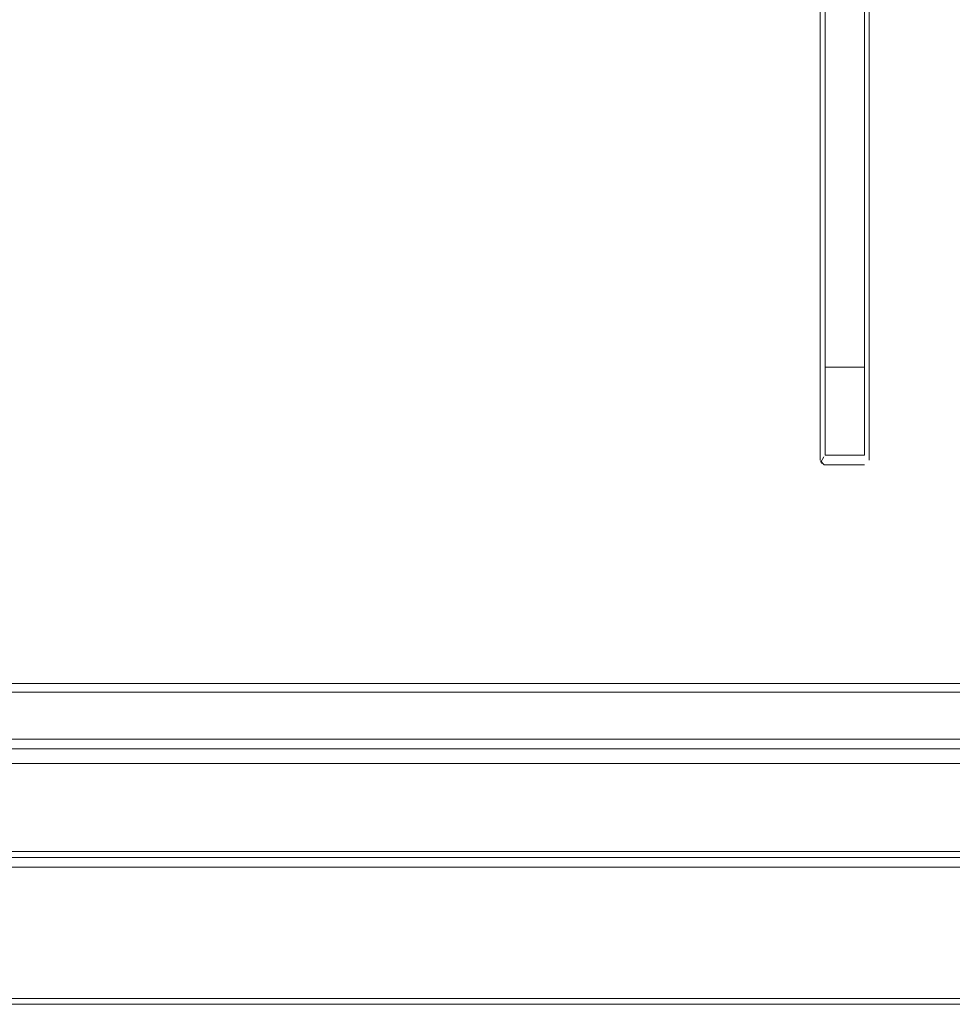
# Model space of a CAD drawing. Units: metres. Extents: x 4.71 to 13.8, y -7.95 to -0.8.
# Drawn here: x 5.18 to 5.37, y -7.95 to -7.75 of the extents above; entities that cross this region are included whole.
import ezdxf

# ---------------------------------------------------------------- set-up
doc = ezdxf.new("R2010")
doc.units = ezdxf.units.M
doc.header["$MEASUREMENT"] = 0

# ---------------------------------------------------------------- blocks, each defined once
blk = doc.blocks.new('477be563-039d-4ae8-9228-329836f518db')
at = {"color": 18, "lineweight": 9, "true_color": 0x000000}
for p, q in [((5.34441, -7.83413), (5.34441, -7.62613)), ((5.34367, -7.83581), (5.34358, -7.83568)), ((5.98865, -7.91513), (4.7882, -7.91513)), ((5.98665, -7.91632), (4.7882, -7.91632)), ((4.80821, -7.91632), (5.96664, -7.91632)), ((5.3435, -7.91513), (5.34341, -7.91513)), ((5.35341, -7.91513), (5.34341, -7.91513)), ((5.35241, -7.91513), (5.34441, -7.91513)), ((5.34841, -7.91513), (5.35341, -7.91513)), ((5.35341, -7.91513), (5.35332, -7.91513)), ((5.98545, -7.91832), (4.7894, -7.91832))]:
    blk.add_line(p, q, dxfattribs=at)
for points in [[(4.7932, -7.89213), (5.38442, -7.89213), (5.38442, -7.56813), (4.7932, -7.56813), (4.7932, -7.89213), (5.38442, -7.89213), (5.38442, -7.56813), (4.7932, -7.56813)], [(5.3437, -7.81642)], [(5.34385, -7.8163)], [(5.34348, -7.81675)], [(5.98665, -7.94632), (4.7882, -7.94632), (4.7882, -7.91632), (4.7882, -7.94632), (5.98665, -7.94632), (5.98665, -7.91632)], [(5.96664, -7.91832), (4.80821, -7.91832), (4.80821, -7.91632), (4.80821, -7.91832), (5.96664, -7.91832), (5.96664, -7.91632)], [(5.98545, -7.94512), (4.7894, -7.94512), (4.7894, -7.91832), (4.7894, -7.94512), (5.98545, -7.94512), (5.98545, -7.91832)]]:
    blk.add_lwpolyline(points, close=True, dxfattribs=at)
for points in [[(5.34341, -7.62513), (5.34341, -7.83513)], [(5.34341, -7.81713), (5.34341, -7.64313), (5.34341, -7.62513)], [(5.35315, -7.62504), (5.35241, -7.62613), (5.35241, -7.83413), (5.34441, -7.83413)], [(5.35341, -7.62513), (5.35341, -7.83513)], [(5.35341, -7.81713), (5.35341, -7.64313)], [(5.34441, -7.81613), (5.34441, -7.64413), (5.35241, -7.64413), (5.34441, -7.64413)], [(5.35241, -7.81613), (5.34441, -7.81613), (5.35241, -7.81613), (5.35241, -7.64413)], [(5.35297, -7.8163)], [(5.34341, -7.83513), (5.34341, -7.81713)], [(5.35324, -7.81657)], [(5.35341, -7.81713), (5.35341, -7.83513)], [(5.35341, -7.81713)], [(5.3435, -7.83554), (5.34415, -7.8345)], [(5.35241, -7.83413)], [(5.34421, -7.83611), (5.34343, -7.83532)], [(5.34343, -7.83534)], [(5.34389, -7.83599)], [(5.34421, -7.83611), (5.35241, -7.83613), (5.34441, -7.83613)], [(5.35261, -7.83611)], [(5.35267, -7.83609)], [(5.35293, -7.83487)], [(5.35324, -7.83568)], [(5.35339, -7.83534)], [(4.7942, -7.94512), (4.7942, -7.94632), (5.98065, -7.94632), (5.98065, -7.94512), (5.98065, -7.94632), (4.7942, -7.94632)], [(4.7942, -7.94632), (4.7942, -7.94512), (5.98065, -7.94512), (4.7942, -7.94512)]]:
    blk.add_lwpolyline(points, dxfattribs=at)
at = {"color": 250, "lineweight": 9, "true_color": 0x181818}
for points in [[(5.38442, -7.89213), (4.7932, -7.89213), (4.7932, -7.89413), (5.38442, -7.89413), (5.38442, -7.89213), (4.7932, -7.89213), (4.7932, -7.89413), (5.38442, -7.89413)], [(4.7902, -7.91513), (5.98665, -7.91513), (5.98665, -7.89713), (4.7902, -7.89713), (4.7902, -7.91513), (5.98665, -7.91513), (5.98665, -7.89713), (4.7902, -7.89713)], [(4.7902, -7.91513), (5.98665, -7.91513), (5.98665, -7.89713), (4.7902, -7.89713), (4.7902, -7.91513), (5.98665, -7.91513), (5.98665, -7.89713), (4.7902, -7.89713)]]:
    blk.add_lwpolyline(points, close=True, dxfattribs=at)
blk = doc.blocks.new('f6e2081d-5fdc-46a0-a3a2-b292c2d6927c')
at = {"color": 9, "lineweight": 9, "true_color": 0xc0c0c0}
blk.add_lwpolyline([(5.34453, -7.91513), (5.34553, -7.91513), (5.35129, -7.91513), (5.35504, -7.91513), (5.35729, -7.91513), (5.35854, -7.91513), (5.35754, -7.91513), (5.35529, -7.91513), (5.35054, -7.91513), (5.34678, -7.91513), (5.34453, -7.91513), (5.34328, -7.91513), (5.34428, -7.91513), (5.34653, -7.91513), (5.35129, -7.91513), (5.35504, -7.91513), (5.35729, -7.91513), (5.35854, -7.91513)], dxfattribs=at)
blk = doc.blocks.new('cddade59-5afb-4abb-8d8b-ed747f89e46c')
at = {"color": 18, "lineweight": 9, "true_color": 0x000000}
for points in [[(5.98665, -6.48427), (5.98665, -7.88077), (4.7902, -7.88077), (5.98665, -7.88077), (5.98665, -6.48427), (4.7902, -6.48427), (4.7902, -7.88077), (4.7902, -6.48427)], [(4.80621, -7.89713), (5.97064, -7.89713), (5.97064, -7.56313), (4.80621, -7.56313), (5.97064, -7.56313), (5.97064, -7.89713), (4.80621, -7.89713), (4.80621, -7.56313)], [(5.98665, -7.91513), (4.7902, -7.91513), (4.7902, -7.89713), (5.98665, -7.89713), (5.98665, -7.91513), (4.7902, -7.91513), (4.7902, -7.89713), (5.98665, -7.89713)]]:
    blk.add_lwpolyline(points, close=True, dxfattribs=at)
at = {"color": 250, "lineweight": 9, "true_color": 0x181818}
blk.add_lwpolyline([(5.98665, -7.88077), (5.98665, -7.88252), (4.7902, -7.88252), (5.98665, -7.88252), (5.98665, -7.88077), (4.7902, -7.88077), (4.7902, -7.88252), (4.7902, -7.88077)], close=True, dxfattribs=at)
blk = doc.blocks.new('d554ec1e-4017-4c18-b16e-d875e76d0581')
for name in ['cddade59-5afb-4abb-8d8b-ed747f89e46c', 'f6e2081d-5fdc-46a0-a3a2-b292c2d6927c', '477be563-039d-4ae8-9228-329836f518db']:
    blk.add_blockref(name, (0, 0))

msp = doc.modelspace()

# ---------------------------------------------------------------- block references
msp.add_blockref('d554ec1e-4017-4c18-b16e-d875e76d0581', (0, 0))

doc.saveas('drawing.dxf')
